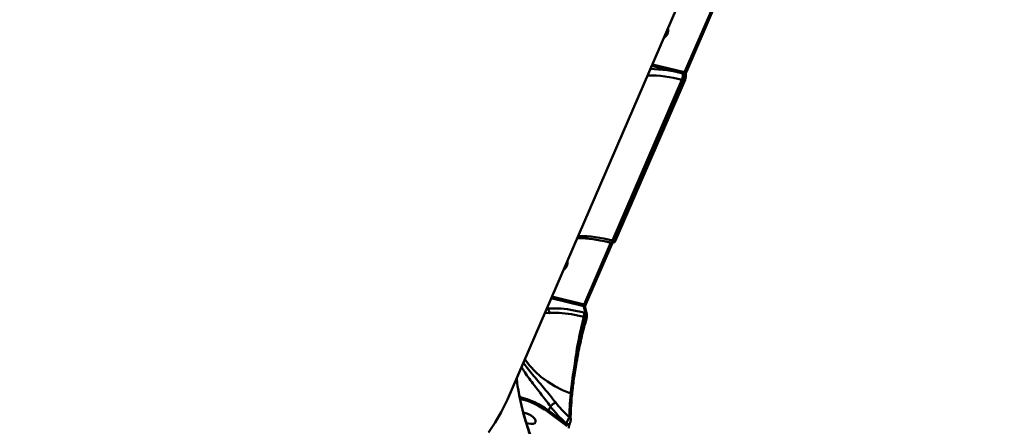
# Model space of a CAD drawing. Units: millimetres. Extents: x -5133 to 12295, y 7576 to 25350.
# Drawn here: x -2331 to -1911, y 13229 to 13403 of the extents above; entities that cross this region are included whole.
import ezdxf

# ---------------------------------------------------------------- set-up
doc = ezdxf.new("R2010")
doc.units = ezdxf.units.MM
doc.layers.add('DiKom', color=7, linetype='Continuous')
doc.styles.add('style1', font='arialbd.ttf', dxfattribs={"width": 0.8})
doc.dimstyles.new('1-50', dxfattribs={"dimtxt": 950, "dimasz": 500, "dimexe": 100, "dimexo": 0, "dimgap": 300, "dimtad": 1, "dimtxsty": 'style1', "dimcen": 200, "dimclrd": 7, "dimclre": 7, "dimclrt": 7, "dimadec": 1, "dimazin": 2, "dimtfac": 1, "dimtmove": 0, "dimatfit": 2, "dimfxl": 0, "dimlwd": 25, "dimlwe": 18, "dimarcsym": 0})

# ---------------------------------------------------------------- blocks, each defined once
blk = doc.blocks.new('*D82')
at = {"color": 7, "linetype": 'Continuous', "lineweight": 18, "transparency": 16777216}
for p, q in [((-3637.45, 11757.21), (-3637.45, 22320.84)), ((4255.36, 17265.81), (4255.36, 22320.84))]:
    blk.add_line(p, q, dxfattribs=at)
at = {"color": 7, "linetype": 'Continuous', "lineweight": 25, "transparency": 16777216}
blk.add_line((3755.36, 22220.84), (-3137.45, 22220.84), dxfattribs=at)
at = {"color": 7, "linetype": 'Continuous', "transparency": 16777216}
for points in [[(-3137.45, 22304.17), (-3137.45, 22137.51), (-3637.45, 22220.84)], [(3755.36, 22304.17), (3755.36, 22137.51), (4255.36, 22220.84)]]:
    blk.add_solid(points, dxfattribs=at)
at = {"layer": 'Defpoints', "color": 0, "linetype": 'Continuous', "transparency": 16777216}
for p in [(-3637.45, 22220.84), (4255.36, 17265.81), (-3637.45, 11757.21)]:
    blk.add_point(p, dxfattribs=at)
at = {"color": 7, "linetype": 'Continuous', "lineweight": 50, "transparency": 16777216, "insert": (2696.89, 23006.21), "char_height": 950, "attachment_point": 5, "style": 'style1'}
blk.add_mtext('7900', dxfattribs=at)
blk = doc.blocks.new('*D83')
at = {"layer": 'Defpoints', "color": 0, "transparency": 16777216}
for p in [(-5132.83, 23941.52), (6255.36, 16950.81), (-5132.83, 11638.8)]:
    blk.add_point(p, dxfattribs=at)
at = {"layer": 'DiKom', "color": 7, "lineweight": 18, "transparency": 16777216}
for p, q in [((-5132.83, 11638.8), (-5132.83, 24041.52)), ((6255.36, 16950.81), (6255.36, 24041.52))]:
    blk.add_line(p, q, dxfattribs=at)
at = {"layer": 'DiKom', "color": 7, "lineweight": 25, "transparency": 16777216}
blk.add_line((5755.36, 23941.52), (-4632.83, 23941.52), dxfattribs=at)
at = {"layer": 'DiKom', "color": 7, "transparency": 16777216}
for points in [[(-4632.83, 24024.85), (-4632.83, 23858.19), (-5132.83, 23941.52)], [(5755.36, 24024.85), (5755.36, 23858.19), (6255.36, 23941.52)]]:
    blk.add_solid(points, dxfattribs=at)
at = {"layer": 'DiKom', "color": 7, "lineweight": 200, "transparency": 16777216, "insert": (2784.02, 24726.57), "char_height": 950, "attachment_point": 5, "style": 'style1'}
blk.add_mtext('11400', dxfattribs=at)

msp = doc.modelspace()

# ---------------------------------------------------------------- linework, layer by layer
at = {"color": 7, "linetype": 'Continuous', "lineweight": 50}
for p, q in [((-2122.806, 13240.667), (-2006.354, 13509.559)), ((-2047.196, 13380.148), (-2035.765, 13406.544)), ((-2046.449, 13380.268), (-2035.12, 13406.427)), ((-2047.982, 13379.646), (-2061.211, 13382.89)), ((-2060.94, 13383.518), (-2047.196, 13380.148)), ((-2048.356, 13376.96), (-2078.022, 13308.459)), ((-2077.417, 13308.311), (-2047.751, 13376.811)), ((-2076.669, 13308.431), (-2047.003, 13376.932)), ((-2047.751, 13376.811), (-2048.356, 13376.96)), ((-2047.34, 13379.489), (-2047.982, 13379.646)), ((-2090.087, 13281.111), (-2078.655, 13307.507)), ((-2089.34, 13281.231), (-2078.011, 13307.39)), ((-2078.839, 13307.553), (-2078.214, 13307.399)), ((-2078.022, 13308.459), (-2077.417, 13308.311)), ((-2103.83, 13284.481), (-2090.087, 13281.111)), ((-2105.677, 13279.431), (-2105.824, 13279.877)), ((-2090.231, 13280.452), (-2104.102, 13283.854)), ((-2088.892, 13277.013), (-2089.622, 13279.883)), ((-2105.031, 13277.49), (-2106.84, 13277.532)), ((-2106.02, 13279.425), (-2105.677, 13279.431)), ((-2089.638, 13275.784), (-2090.144, 13275.908)), ((-2090.056, 13277.737), (-2089.507, 13277.602)), ((-2089.66, 13272.929), (-2088.945, 13275.598)), ((-2093.409, 13255.44), (-2093.115, 13257.128)), ((-2097.28, 13229.212), (-2105.671, 13235.492)), ((-2104.458, 13237.699), (-2105.199, 13235.988)), ((-2105.199, 13235.988), (-2097.735, 13230.402)), ((-2104.458, 13237.699), (-2104.453, 13237.706)), ((-2097.735, 13230.402), (-2097.704, 13230.474)), ((-2096.226, 13230.166), (-2096.195, 13230.238)), ((-2096.195, 13230.238), (-2096.179, 13230.332))]:
    msp.add_line(p, q, dxfattribs=at)
at = {"color": 7, "linetype": 'Continuous', "lineweight": 50, "flags": 128}
for points in [[(-2047.751, 13376.811), (-2047.579, 13376.778), (-2047.42, 13376.765), (-2047.279, 13376.772), (-2047.162, 13376.799), (-2047.072, 13376.846), (-2047.014, 13376.911), (-2047.001, 13376.936)], [(-2047.196, 13380.148), (-2047.024, 13380.114), (-2046.865, 13380.101), (-2046.724, 13380.109), (-2046.606, 13380.137), (-2046.517, 13380.184), (-2046.458, 13380.249), (-2046.449, 13380.268)], [(-2078.022, 13308.459), (-2078.168, 13308.157), (-2078.322, 13307.906), (-2078.477, 13307.717), (-2078.628, 13307.595), (-2078.768, 13307.547), (-2078.839, 13307.552)], [(-2077.417, 13308.311), (-2077.245, 13308.277), (-2077.086, 13308.264), (-2076.945, 13308.271), (-2076.828, 13308.299), (-2076.738, 13308.346), (-2076.68, 13308.411), (-2076.669, 13308.431)], [(-2090.087, 13281.111), (-2089.915, 13281.078), (-2089.755, 13281.064), (-2089.614, 13281.072), (-2089.497, 13281.1), (-2089.407, 13281.147), (-2089.349, 13281.213), (-2089.34, 13281.231)], [(-2088.992, 13275.61), (-2088.991, 13275.61), (-2088.987, 13275.609)], [(-2115.369, 13257.837), (-2115.07, 13257.385), (-2113.2, 13254.924), (-2110.994, 13252.571), (-2108.473, 13250.35), (-2105.663, 13248.282), (-2102.59, 13246.387), (-2099.286, 13244.686), (-2095.783, 13243.193)], [(-2095.783, 13243.193), (-2095.621, 13243.123), (-2095.479, 13243.035), (-2095.363, 13242.933), (-2095.276, 13242.82), (-2095.222, 13242.7), (-2095.202, 13242.577), (-2095.217, 13242.457), (-2095.267, 13242.342)], [(-2130.898, 13226.515), (-2128.006, 13230.795), (-2125.434, 13235.225), (-2123.187, 13239.801), (-2122.806, 13240.667)], [(-2114.67, 13230.565), (-2113.799, 13230.347), (-2112.707, 13230.223), (-2111.798, 13230.305), (-2111.144, 13230.586), (-2110.799, 13231.043), (-2110.79, 13231.64), (-2111.119, 13232.327), (-2111.759, 13233.05), (-2112.657, 13233.75), (-2113.742, 13234.37), (-2114.925, 13234.859), (-2116.003, 13235.157)], [(-2097.735, 13230.402), (-2097.508, 13230.256), (-2097.251, 13230.135), (-2096.986, 13230.049), (-2096.733, 13230.004), (-2096.514, 13230.005), (-2096.345, 13230.051), (-2096.241, 13230.138), (-2096.228, 13230.163)], [(-2097.704, 13230.474), (-2097.477, 13230.328), (-2097.22, 13230.207), (-2096.955, 13230.121), (-2096.702, 13230.077), (-2096.482, 13230.077), (-2096.314, 13230.123), (-2096.21, 13230.21), (-2096.195, 13230.238)], [(-2095.761, 13232.181), (-2095.76, 13232.165), (-2095.76, 13232.163)]]:
    msp.add_lwpolyline(points, dxfattribs=at)
at = {"color": 7, "linetype": 'Continuous', "lineweight": 50}
for centre, radius, start, end in [((-2057.561, 13397.952), 3.305, 335.12616, 13.70043), ((-2058.741, 13398.459), 4.589, 305.25331, 335.5749), ((-2063.99, 13316.406), 65.234, 75.79536, 88.04939), ((-2063.097, 13319.82), 59.01, 75.53437, 89.87638), ((-2052.481, 13378.903), 4.56, 334.76573, 9.37117), ((-2047.52, 13378.684), 0.824, 17.24962, 77.35592), ((-2092.763, 13251.32), 59.01, 75.53431, 89.87638), ((-2101.506, 13299.319), 4.433, 304.70335, 336.12124), ((-2100.516, 13298.921), 3.367, 335.49209, 13.3345), ((-2222.749, 13245.257), 137.112, 13.64497, 14.87371), ((-2090.411, 13279.649), 0.823, 16.56192, 77.37437), ((-2107.535, 13277.734), 2.515, 354.42501, 42.40899), ((-2093.732, 13276.997), 3.75, 343.11866, 11.37229), ((-2073.66, 13333.74), 60.118, 254.58684, 255.22381), ((-2089.691, 13276.794), 0.828, 15.83755, 77.13083), ((-2094.167, 13255.087), 0.799, 26.46902, 81.86975), ((-2093.621, 13255.425), 0.17, 311.08136, 6.35943), ((-2126.157, 13206.947), 35.813, 54.18216, 76.14195), ((-2126.005, 13207.302), 34.758, 54.19618, 75.66659), ((-2096.613, 13232.117), 0.855, 4.32249, 71.00532)]:
    msp.add_arc(centre, radius, start, end, dxfattribs=at)
for points, knots in [([(-2047.751, 13376.811), (-2047.699, 13376.937), (-2047.57, 13377.256), (-2047.406, 13377.843), (-2047.293, 13378.494), (-2047.261, 13379.087), (-2047.314, 13379.355), (-2047.34, 13379.489)], [0, 0, 0, 0, 0.1407359, 0.3554254, 0.5702782, 0.7851523, 1, 1, 1, 1]), ([(-2047.34, 13379.489), (-2047.342, 13379.521), (-2047.345, 13379.585), (-2047.325, 13379.73), (-2047.288, 13379.891), (-2047.242, 13380.037), (-2047.209, 13380.116), (-2047.196, 13380.148)], [0, 0, 0, 0, 0.2154511, 0.4306412, 0.6452856, 0.8595948, 1, 1, 1, 1]), ([(-2047.006, 13376.938), (-2046.939, 13377.101), (-2046.823, 13377.379), (-2046.771, 13377.68), (-2046.749, 13377.805)], [0, 0, 0, 0, 0.58553005, 1, 1, 1, 1]), ([(-2046.749, 13377.805), (-2046.731, 13377.891), (-2046.663, 13378.202), (-2046.635, 13378.571), (-2046.734, 13378.843), (-2046.762, 13378.921)], [0, 0, 0, 0, 0.2135927, 0.7744877, 1, 1, 1, 1]), ([(-2046.729, 13378.912), (-2046.729, 13378.911), (-2046.726, 13378.901), (-2046.734, 13378.939), (-2046.736, 13379.025), (-2046.728, 13379.202), (-2046.692, 13379.463), (-2046.619, 13379.787), (-2046.529, 13380.079), (-2046.469, 13380.216), (-2046.449, 13380.262)], [0, 0, 0, 0, 0.0058521, 0.0949762, 0.2005641, 0.3369536, 0.5006504, 0.6917797, 0.8976999, 1, 1, 1, 1]), ([(-2093.013, 13309.459), (-2092.924, 13309.46), (-2091.95, 13309.468), (-2089.974, 13309.373), (-2087.036, 13309.1), (-2083.959, 13308.645), (-2081.211, 13308.115), (-2079.485, 13307.706), (-2078.839, 13307.553)], [0, 0, 0, 0, 0.0214345, 0.2333892, 0.445897, 0.6589834, 0.8725558, 1, 1, 1, 1]), ([(-2078.217, 13307.401), (-2078.216, 13307.4), (-2078.086, 13307.34), (-2077.807, 13307.364), (-2077.461, 13307.465), (-2077.177, 13307.657), (-2076.92, 13307.946), (-2076.76, 13308.211), (-2076.681, 13308.409), (-2076.671, 13308.434)], [0, 0, 0, 0, 0.0015989, 0.2009372, 0.3622274, 0.518972, 0.6988262, 0.9624151, 1, 1, 1, 1]), ([(-2078.208, 13307.419), (-2078.194, 13307.409), (-2078.12, 13307.357), (-2077.931, 13307.482), (-2077.668, 13307.786), (-2077.501, 13308.136), (-2077.417, 13308.311)], [0, 0, 0, 0, 0.0719735, 0.3813428, 0.690672, 1, 1, 1, 1]), ([(-2090.231, 13280.452), (-2090.233, 13280.484), (-2090.236, 13280.549), (-2090.216, 13280.694), (-2090.179, 13280.854), (-2090.133, 13281), (-2090.1, 13281.08), (-2090.087, 13281.111)], [0, 0, 0, 0, 0.215442, 0.4306436, 0.6452858, 0.859593, 1, 1, 1, 1]), ([(-2089.62, 13279.875), (-2089.62, 13279.875), (-2089.617, 13279.864), (-2089.625, 13279.903), (-2089.627, 13279.988), (-2089.619, 13280.166), (-2089.583, 13280.426), (-2089.51, 13280.751), (-2089.42, 13281.042), (-2089.359, 13281.179), (-2089.339, 13281.225)], [0, 0, 0, 0, 0.0058481, 0.0949896, 0.2005479, 0.3369391, 0.5006319, 0.6918369, 0.8976987, 1, 1, 1, 1]), ([(-2105.677, 13279.431), (-2104.19, 13279.469), (-2101.128, 13279.547), (-2095.848, 13279.002), (-2092.005, 13278.162), (-2090.056, 13277.737)], [0, 0, 0, 0, 0.31751679, 0.65391701, 1, 1, 1, 1]), ([(-2090.144, 13275.908), (-2091.951, 13276.304), (-2095.618, 13277.108), (-2100.168, 13277.546), (-2103.252, 13277.589), (-2104.634, 13277.512), (-2105.031, 13277.49)], [0, 0, 0, 0, 0.3362346, 0.6822351, 0.90878681, 1, 1, 1, 1]), ([(-2090.144, 13275.908), (-2090.55, 13274.301), (-2091.368, 13271.07), (-2092.427, 13266.079), (-2093.363, 13260.966), (-2093.823, 13257.581), (-2094.054, 13255.878)], [0, 0, 0, 0, 0.2373854, 0.4771625, 0.7370112, 1, 1, 1, 1]), ([(-2094.054, 13255.878), (-2093.591, 13258.424), (-2092.89, 13262.281), (-2091.698, 13267.659), (-2090.721, 13271.74), (-2089.995, 13274.449), (-2089.638, 13275.784)], [0, 0, 0, 0, 0.3951678, 0.598674, 0.8021767, 1, 1, 1, 1]), ([(-2089.638, 13275.784), (-2089.623, 13275.841), (-2089.554, 13276.116), (-2089.468, 13276.61), (-2089.431, 13277.201), (-2089.481, 13277.468), (-2089.507, 13277.602)], [0, 0, 0, 0, 0.0806253, 0.3870403, 0.6935425, 1, 1, 1, 1]), ([(-2088.991, 13275.61), (-2088.949, 13275.787), (-2088.855, 13276.183), (-2088.81, 13276.644), (-2088.891, 13276.925), (-2088.916, 13277.015)], [0, 0, 0, 0, 0.3536811, 0.7918204, 1, 1, 1, 1]), ([(-2089.73, 13272.934), (-2089.853, 13272.466), (-2090.338, 13270.636), (-2091.092, 13267.441), (-2091.993, 13263.352), (-2092.697, 13259.86), (-2093.066, 13257.775), (-2093.2, 13257.018)], [0, 0, 0, 0, 0.0866068, 0.339255, 0.5919003, 0.8518954, 1, 1, 1, 1]), ([(-2115.989, 13256.407), (-2115.454, 13255.652), (-2114.316, 13254.045), (-2112.2, 13251.415), (-2109.885, 13248.65), (-2107.537, 13245.891), (-2105.123, 13243.025), (-2103.31, 13240.8), (-2102.355, 13239.57), (-2102.141, 13239.294)], [0, 0, 0, 0, 0.160434, 0.3418282, 0.4947867, 0.6476381, 0.8016121, 0.9554503, 1, 1, 1, 1]), ([(-2095.783, 13243.193), (-2095.573, 13245.143), (-2095.149, 13249.09), (-2094.422, 13253.598), (-2094.054, 13255.878)], [0, 0, 0, 0, 0.4941592, 1, 1, 1, 1]), ([(-2093.51, 13255.296), (-2093.876, 13253.02), (-2094.616, 13248.415), (-2095.049, 13244.382), (-2095.267, 13242.342)], [0, 0, 0, 0, 0.4941747, 1, 1, 1, 1]), ([(-2104.453, 13237.706), (-2104.454, 13237.706), (-2104.611, 13237.931), (-2105.466, 13239.064), (-2107.077, 13241.21), (-2109.281, 13244.038), (-2111.427, 13246.816), (-2113.511, 13249.608), (-2115.373, 13252.248), (-2116.334, 13253.863), (-2116.772, 13254.598)], [0, 0, 0, 0, 0.00006489, 0.03668984, 0.18870298, 0.34688015, 0.50094024, 0.65926845, 0.84498192, 1, 1, 1, 1]), ([(-2099.894, 13200.222), (-2100.268, 13200.733), (-2101.479, 13202.388), (-2103.429, 13205.473), (-2105.756, 13209.48), (-2108.002, 13213.809), (-2110.077, 13218.237), (-2111.991, 13222.812), (-2113.697, 13227.422), (-2115.221, 13232.172), (-2116.507, 13236.89), (-2117.524, 13241.346), (-2118.274, 13245.439), (-2118.7, 13248.168), (-2118.834, 13249.598), (-2118.852, 13249.795)], [0, 0, 0, 0, 0.041223, 0.1336024, 0.2280545, 0.3245657, 0.4231432, 0.5114336, 0.6050424, 0.6944706, 0.779964, 0.8622456, 0.9296995, 0.9903161, 1, 1, 1, 1]), ([(-2100.321, 13200.232), (-2101.5, 13201.989), (-2103.858, 13205.503), (-2107.105, 13211.415), (-2110.125, 13217.77), (-2113.084, 13225.165), (-2115.341, 13232.174), (-2116.982, 13238.611), (-2117.998, 13243.737), (-2118.629, 13247.506), (-2118.795, 13249.63), (-2118.815, 13249.881)], [0, 0, 0, 0, 0.1357672, 0.2715396, 0.4102387, 0.5489225, 0.7213896, 0.8089491, 0.8964831, 0.9877892, 1, 1, 1, 1]), ([(-2096.335, 13232.925), (-2096.321, 13234.389), (-2096.292, 13237.355), (-2095.954, 13241.231), (-2095.783, 13243.193)], [0, 0, 0, 0, 0.4937651, 1, 1, 1, 1]), ([(-2095.267, 13242.342), (-2095.439, 13240.382), (-2095.769, 13236.616), (-2095.799, 13233.73), (-2095.814, 13232.347)], [0, 0, 0, 0, 0.520577, 1, 1, 1, 1]), ([(-2104.453, 13237.706), (-2104.315, 13237.85), (-2104.037, 13238.139), (-2103.5, 13238.571), (-2102.948, 13238.939), (-2102.499, 13239.171), (-2102.248, 13239.264), (-2102.155, 13239.29), (-2102.141, 13239.294)], [0, 0, 0, 0, 0.2120355, 0.4240536, 0.6361005, 0.8481439, 0.9764266, 1, 1, 1, 1]), ([(-2102.141, 13239.294), (-2101.35, 13238.292), (-2099.537, 13235.997), (-2097.489, 13234.032), (-2096.335, 13232.925)], [0, 0, 0, 0, 0.4365646, 1, 1, 1, 1]), ([(-2105.671, 13235.492), (-2105.663, 13235.494), (-2105.642, 13235.501), (-2105.583, 13235.528), (-2105.488, 13235.593), (-2105.373, 13235.708), (-2105.269, 13235.846), (-2105.222, 13235.94), (-2105.199, 13235.988)], [0, 0, 0, 0, 0.0458685, 0.1414033, 0.3560605, 0.5706538, 0.785366, 1, 1, 1, 1]), ([(-2097.704, 13230.474), (-2098.895, 13231.564), (-2101.292, 13233.76), (-2103.398, 13236.38), (-2104.458, 13237.699)], [0, 0, 0, 0, 0.4967527, 1, 1, 1, 1]), ([(-2097.28, 13229.212), (-2097.344, 13229.296), (-2097.478, 13229.474), (-2097.635, 13229.765), (-2097.733, 13230.035), (-2097.763, 13230.221), (-2097.757, 13230.335), (-2097.742, 13230.38), (-2097.735, 13230.402)], [0, 0, 0, 0, 0.27592024, 0.58119307, 0.78402368, 0.90457303, 0.95307798, 1, 1, 1, 1]), ([(-2097.704, 13230.474), (-2097.616, 13230.654), (-2097.439, 13231.016), (-2097.127, 13231.605), (-2096.814, 13232.165), (-2096.533, 13232.632), (-2096.397, 13232.833), (-2096.335, 13232.925)], [0, 0, 0, 0, 0.19513023, 0.38990845, 0.59345799, 0.81403517, 1, 1, 1, 1]), ([(-2096.637, 13228.433), (-2096.638, 13228.45), (-2096.64, 13228.5), (-2096.623, 13228.726), (-2096.563, 13229.083), (-2096.46, 13229.502), (-2096.352, 13229.845), (-2096.27, 13230.066), (-2096.233, 13230.147), (-2096.226, 13230.162)], [0, 0, 0, 0, 0.100519, 0.2830841, 0.524881, 0.7134367, 0.857284, 0.973131, 1, 1, 1, 1]), ([(-2096.136, 13230.399), (-2096.106, 13230.472), (-2096.019, 13230.688), (-2095.905, 13231.098), (-2095.798, 13231.617), (-2095.752, 13231.955), (-2095.762, 13232.149), (-2095.762, 13232.163)], [0, 0, 0, 0, 0.1192551, 0.3529028, 0.612682, 0.9716915, 1, 1, 1, 1]), ([(-2095.77, 13232.18), (-2095.77, 13232.181), (-2095.774, 13232.316), (-2095.77, 13232.471), (-2095.766, 13232.625)], [0, 0, 0, 0, 0.0053075, 1, 1, 1, 1])]:
    msp.add_open_spline(points, degree=3, knots=knots, dxfattribs=at)

# ---------------------------------------------------------------- dimensions: what is measured, and where the dimension line sits
dim = msp.add_linear_dim(base=(-3637.449, 22220.841), p1=(4255.357, 17265.81), p2=(-3637.449, 11757.207), angle=180, text='7900', dimstyle='1-50', dxfattribs=at)
dim.commit()
dim.dimension.update_dxf_attribs({"geometry": '*D82', "text_midpoint": (2696.886, 22220.841), "dimtype": 160})
at = {"layer": 'DiKom', "color": 3, "lineweight": 200}
dim = msp.add_linear_dim(base=(-5132.828, 23941.521), p1=(6255.357, 16950.81), p2=(-5132.828, 11638.798), angle=180, text='11400', dimstyle='1-50', dxfattribs=at)
dim.commit()
dim.dimension.update_dxf_attribs({"geometry": '*D83', "text_midpoint": (2784.025, 23941.521), "dimtype": 160})

doc.saveas('drawing.dxf')
